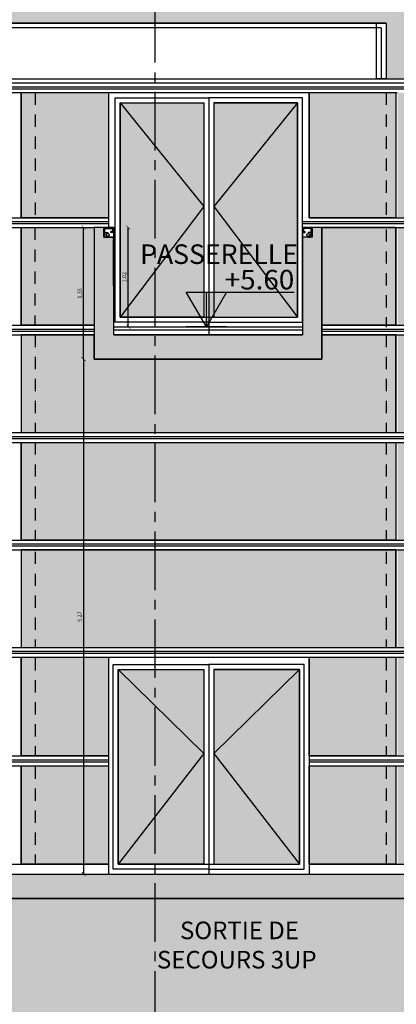
# Model space of a CAD drawing. Extents: x 17 to 629, y -23 to 43.
# Drawn here: x 608 to 611, y -1 to 9 of the extents above; entities that cross this region are included whole.
import ezdxf
from ezdxf.enums import TextEntityAlignment as Align

# ---------------------------------------------------------------- set-up
doc = ezdxf.new("R2010")
doc.units = 0
doc.header["$MEASUREMENT"] = 0
doc.header["$PDMODE"] = 34
doc.header["$PDSIZE"] = 0.1
doc.linetypes.add('AXES2', pattern=[1.125, 0.75, -0.125, 0.125, -0.125])
doc.linetypes.add('CACHE4', pattern=[0.09375, 0.0625, -0.03125])
doc.layers.get('0').update_dxf_attribs({"linetype": 'CONTINUOUS'})
doc.layers.get('DEFPOINTS').update_dxf_attribs({"linetype": 'CONTINUOUS'})
for name, color, linetype in [('A_G_AXE', 30, 'AXES2'), ('A_G_CARTOUCHE', 7, 'CONTINUOUS'), ('A_G_COT-100', 6, 'CONTINUOUS'), ('A_G_COT-20', 110, 'CONTINUOUS'), ('A_G_TEXTE-100', 6, 'CONTINUOUS'), ('A_L02_VRD-HAC', 254, 'CONTINUOUS'), ('A_L03_GROEUV', 7, 'CONTINUOUS'), ('A_L03_GROEUV-HAC1', 250, 'CONTINUOUS'), ('A_L08_MENEXT', 141, 'CONTINUOUS'), ('A_L08_MENEXT-HAC', 252, 'CONTINUOUS'), ('A_L08_MENEXT-TXT', 141, 'CONTINUOUS'), ('A_L10_CLOIDB', 1, 'CONTINUOUS'), ('A_L10_CLOIDB-HAC', 11, 'CONTINUOUS'), ('A_L13_FXPLAF', 7, 'CONTINUOUS'), ('A_L14_SERRUR', 141, 'CONTINUOUS')]:
    doc.layers.add(name, color=color, linetype=linetype)
doc.layers.add('A_G_CONTOUR-POCHAGE-ZZZ', color=4, linetype='CONTINUOUS', plot=False)
doc.styles.add('ARIAL', font='ARIAL.TTF')
doc.linetypes.add('ISOLA_010_A', pattern='A,0.0001,-0.0125,[134,ltypeshp.shx,S=0.0125,R=0,X=-0.0125,Y=0],-0.025,[134,ltypeshp.shx,S=0.0125,R=180,X=0.0125,Y=0],-0.0125', length=0.0501)
doc.linetypes.add('ISOLATION', pattern='A,0.0001,-0.1,[134,ltypeshp.shx,S=0.1,R=0,X=-0.1,Y=0],-0.2,[134,ltypeshp.shx,S=0.1,R=180,X=0.1,Y=0],-0.1', length=0.4001)
doc.dimstyles.new('A_20° - m', dxfattribs={"dimscale": 0.1, "dimtxt": 0.4, "dimasz": 0.4, "dimexe": 0, "dimexo": 0, "dimgap": 0.2, "dimtad": 0, "dimzin": 1, "dimdsep": 46, "dimtxsty": 'ARIAL', "dimblk": 'ARCHTICK', "dimcen": 0, "dimse1": 1, "dimse2": 1, "dimclrd": 256, "dimclre": 256, "dimclrt": 256, "dimazin": 0, "dimtfac": 1, "dimtmove": 0, "dimatfit": 3, "dimldrblk": 'OPEN30', "dimfxl": 1, "dimtvp": 1, "dimtolj": 1, "dimtzin": 0, "dimarcsym": 0})

# ---------------------------------------------------------------- blocks, each defined once
blk = doc.blocks.new('NIV 100 COP')
blk.add_hatch(color=256).paths.add_polyline_path([(0, 0), (0.206, 0.356), (0, 0.356)])
for p, q in [((0, 0), (0, 0.356)), ((0.206, 0), (-0.206, 0))]:
    blk.add_line(p, q)
at = {"flags": 128}
blk.add_lwpolyline([(0.206, 0.356), (0, 0), (-0.206, 0.356), (0.899, 0.356)], dxfattribs=at)
at = {"style": 'ARIAL', "width": 1.018912}
blk.add_attdef('±0.00', text='', height=0.2, dxfattribs=at).set_placement((0.188, 0.383), (0.899, 0.383), align=Align.FIT)
blk = doc.blocks.new('_ARCHTICK')
at = {"color": 0, "linetype": 'ByBlock', "const_width": 0.15}
blk.add_lwpolyline([(-0.5, -0.5), (0.5, 0.5)], dxfattribs=at)
blk = doc.blocks.new('*D135')
at = {"layer": 'A_G_COT-20', "lineweight": -2}
blk.add_line((608.244, 5.27), (608.244, 0), dxfattribs=at)
at = {"layer": 'DEFPOINTS', "color": 0}
for p in [(608.989, 5.27, 0), (608.244, 0), (609.135, 0, 0)]:
    blk.add_point(p, dxfattribs=at)
at = {"layer": 'A_G_COT-20', "lineweight": -2, "xscale": 0.04000000000000001, "yscale": 0.04000000000000001, "zscale": 0.04000000000000001}
for p, rotation in [((608.244, 5.27), 90), ((608.244, 0), 270)]:
    blk.add_blockref('_ARCHTICK', p, dxfattribs=dict(at, rotation=rotation))
at = {"layer": 'A_G_COT-20', "insert": (608.203, 2.635), "char_height": 0.04, "attachment_point": 5, "rotation": 90, "style": 'ARIAL'}
blk.add_mtext('\\A1;5.27', dxfattribs=at)
blk = doc.blocks.new('_Open30')
at = {"color": 0, "linetype": 'ByBlock', "lineweight": -2}
for p, q in [((-1, 0.27), (0, 0)), ((0, 0), (-1, -0.27)), ((0, 0), (-1, 0))]:
    blk.add_line(p, q, dxfattribs=at)
blk = doc.blocks.new('*D199')
at = {"layer": 'A_G_COT-20', "lineweight": -2}
blk.add_line((608.244, 5.27), (608.244, 6.619), dxfattribs=at)
at = {"layer": 'DEFPOINTS', "color": 0}
for p in [(608.244, 6.619), (608.351, 6.619, 0), (608.352, 5.27, 0)]:
    blk.add_point(p, dxfattribs=at)
at = {"layer": 'A_G_COT-20', "lineweight": -2, "xscale": 0.04000000000000001, "yscale": 0.04000000000000001, "zscale": 0.04000000000000001}
for p, rotation in [((608.244, 6.619), 90), ((608.244, 5.27), 270)]:
    blk.add_blockref('_ARCHTICK', p, dxfattribs=dict(at, rotation=rotation))
at = {"layer": 'A_G_COT-20', "insert": (608.203, 5.944), "char_height": 0.04, "attachment_point": 5, "rotation": 90, "style": 'ARIAL'}
blk.add_mtext('\\A1;1.35', dxfattribs=at)
blk = doc.blocks.new('*D200')
at = {"layer": 'A_G_COT-20', "lineweight": -2}
blk.add_line((608.701, 5.602), (608.701, 6.619), dxfattribs=at)
at = {"layer": 'DEFPOINTS', "color": 0}
for p in [(608.552, 6.619, 0), (608.701, 6.619), (608.551, 5.602, 0)]:
    blk.add_point(p, dxfattribs=at)
at = {"layer": 'A_G_COT-20', "lineweight": -2, "xscale": 0.04000000000000001, "yscale": 0.04000000000000001, "zscale": 0.04000000000000001}
for p, rotation in [((608.701, 6.619), 90), ((608.701, 5.602), 270)]:
    blk.add_blockref('_ARCHTICK', p, dxfattribs=dict(at, rotation=rotation))
at = {"layer": 'A_G_COT-20', "insert": (608.66, 6.11), "char_height": 0.04, "attachment_point": 5, "rotation": 90, "style": 'ARIAL'}
blk.add_mtext('\\A1;1.02', dxfattribs=at)

msp = doc.modelspace()

# ---------------------------------------------------------------- hatches: boundary and pattern name
at = {"layer": 'A_L02_VRD-HAC'}
msp.add_hatch(color=256, dxfattribs=at).paths.add_polyline_path([(629.381, 0), (629.381, -3.8), (558.453, -3.8), (558.453, 0), (570.19, 0), (570.24, -0.4), (570.69, -0.4), (570.74, -0.6), (572.886, -0.82), (572.886, -1.2), (573.136, -1), (573.136, -0.25), (622.758, -0.25), (622.758, -1.2), (622.978, -1.024), (622.978, -0.82), (625.125, -0.6), (625.175, -0.4), (625.625, -0.4), (625.675, 0)])
at = {"layer": 'A_L03_GROEUV-HAC1'}
for points in [[(589.723, 8.96), (584.599, 8.96), (584.599, 12.07), (588.191, 12.07), (588.491, 12.07), (592.042, 12.07), (592.342, 12.07), (595.894, 12.07), (596.194, 12.07), (599.745, 12.07), (600.045, 12.07), (603.597, 12.07), (603.897, 12.07), (607.448, 12.07), (607.748, 12.07), (611.339, 12.07), (611.339, 8.96), (600.044, 8.96), (600.044, 8.71), (611.339, 8.71), (611.339, 8.14), (611.559, 8.14), (611.559, 17.2), (611.339, 17.2), (611.339, 12.32), (584.599, 12.32), (584.599, 17.2), (584.379, 17.2), (584.378, 8.15), (584.598, 8.15), (584.598, 8.711), (589.423, 8.711), (589.423, 8.1), (589.723, 8.1), (589.723, 8.711)], [(608.351, 6.619), (608.352, 5.27), (610.682, 5.27), (610.682, 6.619), (610.582, 6.619), (610.582, 6.519), (610.482, 6.519), (610.482, 5.52), (608.552, 5.52), (608.551, 6.519), (608.451, 6.519), (608.451, 6.619)], [(622.978, -1.024), (622.758, -1.2), (622.758, -0.25), (573.136, -0.25), (573.136, -1), (572.886, -1.2), (572.886, 0), (622.978, 0)]]:
    msp.add_hatch(color=256, dxfattribs=at).paths.add_polyline_path(points)
at = {"layer": 'A_L08_MENEXT-HAC'}
h = msp.add_hatch(color=256, dxfattribs=at)
h.paths.add_polyline_path([(607.606, 8), (608.497, 8), (608.497, 6.719), (607.606, 6.719)])
h.paths.add_polyline_path([(610.552, 8), (611.438, 8), (611.438, 6.719), (610.552, 6.719)])
h.paths.add_polyline_path([(611.438, 6.619), (610.682, 6.619), (610.682, 5.619), (611.438, 5.619)])
h.paths.add_polyline_path([(607.606, 6.619), (608.351, 6.619), (608.351, 5.619), (607.606, 5.619)])
h.paths.add_polyline_path([(608.352, 5.519), (607.606, 5.519), (607.606, 4.519), (611.438, 4.519), (611.438, 5.519), (610.682, 5.519), (610.682, 5.27), (608.352, 5.27)])
h.paths.add_polyline_path([(607.606, 4.419), (611.438, 4.419), (611.438, 3.419), (607.606, 3.419)])
h.paths.add_polyline_path([(611.438, 3.319), (607.606, 3.319), (607.606, 2.32), (611.438, 2.32)])
h.paths.add_polyline_path([(607.606, 2.22), (608.497, 2.22), (608.497, 1.209), (607.606, 1.209)])
h.paths.add_polyline_path([(610.552, 2.22), (611.438, 2.22), (611.438, 1.209), (610.552, 1.209)])
h.paths.add_polyline_path([(610.552, 1.109), (611.438, 1.109), (611.438, 0.1), (610.552, 0.1)])
h.paths.add_polyline_path([(607.606, 1.109), (608.497, 1.109), (608.497, 0.1), (607.606, 0.1)])
h.paths.add_polyline_path([(611.458, 2.22), (613.548, 2.22), (613.548, 1.209), (611.458, 1.209)])
h.paths.add_polyline_path([(611.458, 3.319), (613.548, 3.319), (613.548, 2.32), (611.458, 2.32)])
h.paths.add_polyline_path([(611.458, 0.1), (613.548, 0.1), (613.548, 1.109), (611.458, 1.109)])
h.paths.add_polyline_path([(611.458, 4.419), (613.548, 4.419), (613.548, 3.419), (611.458, 3.419)])
h.paths.add_polyline_path([(611.458, 5.519), (613.548, 5.519), (613.548, 4.519), (611.458, 4.519)])
h.paths.add_polyline_path([(613.548, 5.619), (611.458, 5.619), (611.458, 6.619), (613.548, 6.619)])
h.paths.add_polyline_path([(611.458, 8), (613.548, 8), (613.548, 6.719), (611.458, 6.719)])
h.paths.add_polyline_path([(613.568, 6.719), (615.948, 6.719), (615.948, 8), (613.568, 8)])
h.paths.add_polyline_path([(615.948, 6.619), (613.568, 6.619), (613.568, 5.619), (615.948, 5.619)])
h.paths.add_polyline_path([(613.568, 4.519), (615.948, 4.519), (615.948, 5.519), (613.568, 5.519)])
h.paths.add_polyline_path([(615.948, 3.419), (613.568, 3.419), (613.568, 4.419), (615.948, 4.419)])
h.paths.add_polyline_path([(613.568, 2.32), (615.948, 2.32), (615.948, 3.319), (613.568, 3.319)])
h.paths.add_polyline_path([(615.948, 1.209), (613.568, 1.209), (613.568, 2.22), (615.948, 2.22)])
h.paths.add_polyline_path([(613.568, 1.109), (615.948, 1.109), (615.948, 0.1), (613.568, 0.1)])
h.paths.add_polyline_path([(615.968, 1.109), (618.348, 1.109), (618.348, 0.1), (615.968, 0.1)])
h.paths.add_polyline_path([(618.348, 2.22), (615.968, 2.22), (615.968, 1.209), (618.348, 1.209)])
h.paths.add_polyline_path([(615.968, 3.319), (618.348, 3.319), (618.348, 2.32), (615.968, 2.32)])
h.paths.add_polyline_path([(618.348, 4.419), (615.968, 4.419), (615.968, 3.419), (618.348, 3.419)])
h.paths.add_polyline_path([(615.968, 5.519), (618.348, 5.519), (618.348, 4.519), (615.968, 4.519)])
h.paths.add_polyline_path([(620.748, 6.619), (618.368, 6.619), (618.368, 5.619), (620.748, 5.619)])
h.paths.add_polyline_path([(618.368, 5.519), (620.748, 5.519), (620.748, 4.519), (618.368, 4.519)])
h.paths.add_polyline_path([(618.368, 4.419), (620.748, 4.419), (620.748, 3.419), (618.368, 3.419)])
h.paths.add_polyline_path([(618.368, 3.319), (620.748, 3.319), (620.748, 2.32), (618.368, 2.32)])
h.paths.add_polyline_path([(618.368, 2.22), (620.748, 2.22), (620.748, 1.209), (618.368, 1.209)])
h.paths.add_polyline_path([(618.368, 1.109), (620.748, 1.109), (620.748, 0.1), (618.368, 0.1)])
h.paths.add_polyline_path([(620.768, 1.109), (622.792, 1.109), (622.792, 0.1), (620.768, 0.1)])
h.paths.add_polyline_path([(622.792, 2.22), (620.768, 2.22), (620.768, 1.209), (622.792, 1.209)])
h.paths.add_polyline_path([(620.768, 3.319), (622.792, 3.319), (622.792, 2.32), (620.768, 2.32)])
h.paths.add_polyline_path([(622.792, 4.419), (620.768, 4.419), (620.768, 3.419), (622.792, 3.419)])
h.paths.add_polyline_path([(620.768, 4.519), (622.792, 4.519), (622.792, 5.519), (620.768, 5.519)])
h.paths.add_polyline_path([(622.792, 6.619), (620.768, 6.619), (620.768, 5.619), (622.792, 5.619)])
h.paths.add_polyline_path([(618.368, 6.719), (620.748, 6.719), (620.748, 8), (618.368, 8)])
h.paths.add_polyline_path([(620.768, 8), (621.838, 8), (621.838, 6.719), (620.768, 6.719)])
h.paths.add_polyline_path([(615.968, 8), (618.348, 8), (618.348, 6.719), (615.968, 6.719)])
h.paths.add_polyline_path([(618.348, 5.619), (615.968, 5.619), (615.968, 6.619), (618.348, 6.619)])
h = msp.add_hatch(color=256, dxfattribs=at)
h.paths.add_polyline_path([(577.813, 2.1), (578.728, 2.1), (578.728, 0.1), (577.813, 0.1)])
h.paths.add_polyline_path([(578.828, 0.1), (579.743, 0.1), (579.743, 2.1), (578.828, 2.1)])
h.paths.add_polyline_path([(585.543, 2.095), (586.364, 2.095), (586.364, 0.1), (585.543, 0.1)])
h.paths.add_polyline_path([(586.464, 0.1), (587.273, 0.1), (587.273, 2.095), (586.464, 2.095)])
h.paths.add_polyline_path([(609.575, 0.1), (610.452, 0.1), (610.452, 2.095), (609.575, 2.095)])
h.paths.add_polyline_path([(608.597, 2.095), (609.475, 2.095), (609.475, 0.1), (608.597, 0.1)])
h.paths.add_polyline_path([(608.617, 7.895), (609.475, 7.895), (609.475, 5.7), (608.617, 5.7)])
h.paths.add_polyline_path([(609.575, 5.7), (610.432, 5.7), (610.432, 7.895), (609.575, 7.895)])

# ---------------------------------------------------------------- linework, layer by layer
at = {"layer": 'A_G_AXE', "ltscale": 0.8}
msp.add_line((608.973, 17.907, 0), (608.973, -5.824, 0), dxfattribs=at)
at = {"layer": 'A_G_CARTOUCHE'}
for p, q in [((608.551, 5.602, 0), (610.481, 5.602, 0)), ((608.551, 5.572, 0), (610.481, 5.572, 0))]:
    msp.add_line(p, q, dxfattribs=at)
at = {"layer": 'A_G_CONTOUR-POCHAGE-ZZZ', "elevation": 0}
msp.add_lwpolyline([(600.044, 8.96), (600.044, 8.71), (611.339, 8.71), (611.339, 8.14), (611.559, 8.14)], dxfattribs=at)
for points in [[(607.606, 8), (608.497, 8), (608.497, 6.719), (607.606, 6.719)], [(610.552, 8), (611.438, 8), (611.438, 6.719), (610.552, 6.719)], [(608.567, 7.945), (609.525, 7.945), (609.525, 5.65), (608.567, 5.65)], [(608.617, 7.895), (609.475, 7.895), (609.475, 5.7), (608.617, 5.7)], [(609.524, 5.65), (610.482, 5.65), (610.482, 7.945), (609.524, 7.945)], [(609.575, 5.7), (610.432, 5.7), (610.432, 7.895), (609.575, 7.895)], [(607.606, 6.619), (608.351, 6.619), (608.351, 5.619), (607.606, 5.619)], [(608.552, 6.619), (608.351, 6.619), (608.352, 5.27), (610.682, 5.27), (610.682, 6.619), (610.482, 6.619), (610.482, 5.52), (608.552, 5.52)], [(608.351, 6.619), (608.352, 5.27), (610.682, 5.27), (610.682, 6.619), (610.582, 6.619), (610.582, 6.519), (610.482, 6.519), (610.482, 5.52), (608.552, 5.52), (608.551, 6.519), (608.451, 6.519), (608.451, 6.619)], [(610.682, 6.619), (611.438, 6.619), (611.438, 5.619), (610.682, 5.619)], [(611.438, 6.619), (610.682, 6.619), (610.682, 5.619), (611.438, 5.619)], [(608.352, 5.519), (607.606, 5.519), (607.606, 4.519), (611.438, 4.519), (611.438, 5.519), (610.682, 5.519), (610.682, 5.27), (608.352, 5.27)], [(607.606, 4.419), (611.438, 4.419), (611.438, 3.419), (607.606, 3.419)], [(611.438, 3.319), (607.606, 3.319), (607.606, 2.32), (611.438, 2.32)], [(607.606, 2.22), (608.497, 2.22), (608.497, 1.209), (607.606, 1.209)], [(610.552, 2.22), (611.438, 2.22), (611.438, 1.209), (610.552, 1.209)], [(608.547, 2.145), (609.525, 2.145), (609.525, 0.05), (608.547, 0.05)], [(609.525, 0.05), (610.502, 0.05), (610.502, 2.145), (609.525, 2.145)], [(608.597, 2.095), (609.475, 2.095), (609.475, 0.1), (608.597, 0.1)], [(609.575, 0.1), (610.452, 0.1), (610.452, 2.095), (609.575, 2.095)], [(607.606, 1.109), (608.497, 1.109), (608.497, 0.1), (607.606, 0.1)], [(610.552, 1.109), (611.438, 1.109), (611.438, 0.1), (610.552, 0.1)], [(629.381, 0), (629.381, -3.8), (558.453, -3.8), (558.453, 0), (570.19, 0), (570.24, -0.4), (570.69, -0.4), (570.74, -0.6), (572.886, -0.82), (572.886, -1.2), (573.136, -1), (573.136, -0.25), (622.758, -0.25), (622.758, -1.2), (622.978, -1.024), (622.978, -0.82), (625.125, -0.6), (625.175, -0.4), (625.625, -0.4), (625.675, 0), (629.381, 0)], [(622.978, -1.024), (622.758, -1.2), (622.758, -0.25), (573.136, -0.25), (573.136, -1), (572.886, -1.2), (572.886, 0), (622.978, 0)]]:
    msp.add_lwpolyline(points, close=True, dxfattribs=at)
at = {"layer": 'A_L03_GROEUV'}
for p, q in [((611.339, 8.71, 0), (600.044, 8.71, 0)), ((611.338, 8.71, 0), (611.338, 8.14, 0)), ((611.338, 8.14, 0), (611.558, 8.14, 0)), ((608.451, 6.619, 0), (608.351, 6.619, 0)), ((608.351, 6.619, 0), (608.352, 5.27, 0)), ((608.451, 6.519, 0), (608.451, 6.619, 0)), ((610.682, 6.619, 0), (610.582, 6.619, 0)), ((610.582, 6.619, 0), (610.582, 6.519, 0)), ((610.682, 5.27, 0), (610.682, 6.6, 0)), ((608.552, 5.52, 0), (608.552, 6.5, 0)), ((610.482, 6.5, 0), (610.482, 5.52, 0)), ((608.552, 5.52, 0), (610.482, 5.52, 0)), ((610.482, 5.52, 0), (608.552, 5.52, 0)), ((608.352, 5.27, 0), (610.682, 5.27, 0)), ((572.886, 0, 0), (622.978, 0, 0)), ((573.136, -0.25, 0), (622.758, -0.25, 0))]:
    msp.add_line(p, q, dxfattribs=at)
at = {"layer": 'A_L03_GROEUV', "linetype": 'CACHE4', "ltscale": 2}
for p, q in [((607.747, 8, 0), (607.747, 6.719, 0)), ((611.338, 8, 0), (611.338, 6.7, 0)), ((607.746, 6.619, 0), (607.746, 5.619, 0)), ((611.338, 6.6, 0), (611.338, 5.6, 0)), ((607.747, 5.519, 0), (607.747, 4.519, 0)), ((611.338, 5.519, 0), (611.338, 4.519, 0)), ((607.747, 4.419, 0), (607.747, 3.419, 0)), ((611.338, 4.419, 0), (611.338, 3.419, 0)), ((607.747, 3.3, 0), (607.747, 2.32, 0)), ((611.338, 3.3, 0), (611.338, 2.32, 0)), ((607.747, 2.209, 0), (607.747, 1.209, 0)), ((611.338, 2.209, 0), (611.338, 1.209, 0)), ((607.747, 1.1, 0), (607.747, 0.1, 0)), ((611.338, 1.1, 0), (611.338, 0.1, 0))]:
    msp.add_line(p, q, dxfattribs=at)
at = {"layer": 'A_L03_GROEUV', "elevation": 0}
for points in [[(608.451, 6.519), (608.551, 6.519)], [(610.582, 6.519), (610.482, 6.519)]]:
    msp.add_lwpolyline(points, dxfattribs=at)
at = {"layer": 'A_L08_MENEXT'}
for p, q in [((599.894, 8.06, 0), (622.892, 8.06, 0)), ((599.895, 8.04, 0), (622.892, 8.04, 0)), ((599.904, 8, 0), (611.453, 8, 0)), ((607.606, 8, 0), (607.606, 6.719, 0)), ((608.497, 8, 0), (608.497, 6.619, 0)), ((610.552, 8, 0), (610.552, 6.72, 0)), ((611.438, 8, 0), (611.438, 6.719, 0)), ((608.617, 7.895, 0), (608.617, 5.7, 0)), ((609.475, 7.895, 0), (609.475, 5.7, 0)), ((609.525, 7.945, 0), (609.525, 5.52, 0)), ((609.525, 7.888, 0), (609.525, 5.52, 0)), ((609.575, 7.895, 0), (609.575, 5.75, 0)), ((609.575, 7.895, 0), (609.575, 5.7, 0)), ((610.432, 7.895, 0), (610.432, 5.7, 0)), ((599.904, 6.719, 0), (608.497, 6.719, 0)), ((599.904, 6.679, 0), (608.497, 6.679, 0)), ((599.904, 6.659, 0), (608.497, 6.659, 0)), ((610.482, 6.679, 0), (622.892, 6.679, 0)), ((610.482, 6.659, 0), (622.893, 6.659, 0)), ((610.552, 6.719, 0), (622.892, 6.719, 0)), ((599.904, 6.619, 0), (608.351, 6.619, 0)), ((607.606, 6.619, 0), (607.606, 5.619, 0)), ((610.682, 6.619, 0), (622.892, 6.619, 0)), ((611.438, 6.619, 0), (611.438, 5.619, 0)), ((608.617, 5.7, 0), (609.475, 5.7, 0)), ((608.617, 5.7, 0), (610.432, 5.7, 0)), ((599.894, 5.559, 0), (608.351, 5.559, 0)), ((599.904, 5.619, 0), (608.351, 5.619, 0)), ((599.904, 5.579, 0), (608.351, 5.579, 0)), ((610.682, 5.619, 0), (622.892, 5.619, 0)), ((610.682, 5.619, 0), (610.682, 5.519, 0)), ((610.682, 5.619, 0), (610.682, 5.569, 0)), ((610.682, 5.579, 0), (622.892, 5.579, 0)), ((610.682, 5.559, 0), (622.893, 5.559, 0)), ((599.904, 5.519, 0), (608.351, 5.519, 0)), ((607.606, 5.519, 0), (607.606, 4.519, 0)), ((610.682, 5.519, 0), (622.892, 5.519, 0)), ((611.438, 5.519, 0), (611.438, 4.519, 0)), ((595.504, 4.459, 0), (622.893, 4.459, 0)), ((595.542, 4.479, 0), (622.892, 4.479, 0)), ((595.728, 4.519, 0), (622.892, 4.519, 0)), ((595.425, 4.419, 0), (622.892, 4.419, 0)), ((607.606, 4.419, 0), (607.606, 3.419, 0)), ((611.438, 4.419, 0), (611.438, 3.419, 0)), ((591.838, 3.359, 0), (622.893, 3.359, 0)), ((591.876, 3.379, 0), (622.892, 3.379, 0)), ((591.951, 3.419, 0), (622.892, 3.419, 0)), ((591.763, 3.319, 0), (622.892, 3.319, 0)), ((607.606, 3.319, 0), (607.606, 2.32, 0)), ((611.438, 3.319, 0), (611.438, 2.32, 0)), ((589.89, 2.32, 0), (622.892, 2.32, 0)), ((589.618, 2.22, 0), (622.892, 2.22, 0)), ((589.778, 2.26, 0), (622.893, 2.26, 0)), ((589.815, 2.28, 0), (622.892, 2.28, 0)), ((607.606, 2.22, 0), (607.606, 1.209, 0)), ((608.497, 2.22, 0), (608.497, 0, 0)), ((609.525, 2.145, 0), (609.525, 0, 0)), ((610.552, 2.2, 0), (610.552, 0, 0)), ((611.438, 2.2, 0), (611.438, 1.209, 0)), ((608.597, 2.095, 0), (608.597, 0.1, 0)), ((609.475, 2.095, 0), (609.475, 0.1, 0)), ((609.525, 2.088, 0), (609.525, 0, 0)), ((609.575, 2.095, 0), (609.575, 0.15, 0)), ((609.575, 2.095, 0), (609.575, 0.1, 0)), ((610.452, 2.095, 0), (610.452, 0.1, 0)), ((587.373, 1.209, 0), (608.497, 1.209, 0)), ((587.373, 1.169, 0), (608.497, 1.169, 0)), ((587.373, 1.149, 0), (608.497, 1.149, 0)), ((587.373, 1.109, 0), (608.497, 1.109, 0)), ((610.552, 1.209, 0), (610.552, 1.109, 0)), ((610.552, 1.169, 0), (622.892, 1.169, 0)), ((610.552, 1.149, 0), (622.893, 1.149, 0)), ((610.637, 1.109, 0), (611.338, 1.109, 0)), ((611.438, 1.109, 0), (611.438, 0.1, 0)), ((607.606, 1.1, 0), (607.606, 0.1, 0)), ((587.373, 0.1, 0), (608.497, 0.1, 0)), ((608.597, 0.1, 0), (609.475, 0.1, 0)), ((608.597, 0.1, 0), (610.452, 0.1, 0)), ((610.552, 0.1, 0), (622.892, 0.1, 0))]:
    msp.add_line(p, q, dxfattribs=at)
at = {"layer": 'A_L08_MENEXT', "elevation": 0}
for points in [[(608.617, 7.895), (609.475, 6.835), (608.617, 5.7)], [(610.432, 7.895), (609.575, 6.835), (610.432, 5.7)], [(608.597, 2.095), (609.475, 1.235), (608.597, 0.1)], [(610.452, 2.095), (609.575, 1.235), (610.452, 0.1)]]:
    msp.add_lwpolyline(points, dxfattribs=at)
at = {"layer": 'A_L08_MENEXT-HAC', "elevation": 0}
msp.add_lwpolyline([(610.582, 6.519), (610.582, 6.619)], dxfattribs=at)
at = {"layer": 'A_L08_MENEXT-TXT'}
for p, q in [((610.552, 1.209, 0), (622.892, 1.209, 0)), ((610.552, 1.109, 0), (622.892, 1.109, 0))]:
    msp.add_line(p, q, dxfattribs=at)
at = {"layer": 'A_L10_CLOIDB'}
for p in [(611.238, 8.71, 0), (611.338, 8.14, 0)]:
    msp.add_line(p, (611.238, 8.14, 0), dxfattribs=at)
at = {"layer": 'A_L10_CLOIDB-HAC', "linetype": 'ISOLATION', "ltscale": 0.15}
msp.add_line((611.288, 8.663, 0), (600.142, 8.663, 0), dxfattribs=at)
at = {"layer": 'A_L10_CLOIDB-HAC', "linetype": 'ISOLA_010_A'}
msp.add_line((611.288, 8.663, 0), (611.288, 8.14, 0), dxfattribs=at)
at = {"layer": 'A_L13_FXPLAF'}
for p, q in [((599.859, 8.14, 0), (622.865, 8.14, 0)), ((599.859, 8.1, 0), (622.892, 8.1, 0))]:
    msp.add_line(p, q, dxfattribs=at)
at = {"layer": 'A_L14_SERRUR'}
for p, q in [((608.617, 7.895, 0), (609.475, 7.895, 0)), ((609.575, 7.895, 0), (610.432, 7.895, 0)), ((608.597, 2.095, 0), (609.475, 2.095, 0)), ((609.575, 2.095, 0), (610.452, 2.095, 0))]:
    msp.add_line(p, q, dxfattribs=at)
at = {"layer": 'A_L14_SERRUR', "elevation": 0}
for points in [[(608.451, 6.619), (608.551, 6.619)], [(608.491, 6.529), (608.491, 6.519), (608.451, 6.519), (608.451, 6.619)], [(608.451, 6.519), (608.461, 6.519), (608.461, 6.609), (608.541, 6.609), (608.541, 6.579), (608.521, 6.579)], [(608.461, 6.569), (608.491, 6.569), (608.491, 6.559)], [(608.551, 6.619), (608.551, 6.569), (608.521, 6.569), (608.521, 6.579)], [(610.582, 6.619), (610.482, 6.619)], [(610.482, 6.619), (610.482, 6.569), (610.512, 6.569), (610.512, 6.579)], [(610.582, 6.519), (610.572, 6.519), (610.572, 6.609), (610.492, 6.609), (610.492, 6.579), (610.512, 6.579)], [(610.572, 6.569), (610.542, 6.569), (610.542, 6.559)], [(610.542, 6.529), (610.542, 6.519), (610.562, 6.519)]]:
    msp.add_lwpolyline(points, dxfattribs=at)
at = {"layer": 'A_L14_SERRUR'}
for centre in [(608.491, 6.544, 0), (610.542, 6.544, 0)]:
    msp.add_circle(centre, 0.0152, dxfattribs=at)

# ---------------------------------------------------------------- block references
at = {"layer": 'A_G_COT-100'}
ref = msp.add_blockref('NIV 100 COP', (609.5, 5.602, 0), dxfattribs=at)
ref.add_attrib('±0.00', '+5.60', dxfattribs={"layer": '0', "height": 0.2003, "style": 'ARIAL', "width": 1.004755}).set_placement((609.688, 5.985, 0), (610.399, 5.985, 0), align=Align.FIT)

# ---------------------------------------------------------------- texts
at = {"layer": 'A_G_TEXTE-100', "attachment_point": 5, "style": 'ARIAL'}
for s, insert, char_height, width in [('{\\fArial|b0|i0|c238|p34;PASS}ERELLE', (609.629, 6.346, 0), 0.2, 3.64686), ('{\\fArial|b0|i0|c238|p34; SORTIE DE \\PSECOURS 3UP}', (609.811, -0.727, 0), 0.18, 3.39186)]:
    msp.add_mtext(s, dxfattribs=dict(at, insert=insert, char_height=char_height, width=width))

# ---------------------------------------------------------------- dimensions: what is measured, and where the dimension line sits
at = {"layer": 'A_G_COT-20'}
for base, p1, p2, picture, middle in [((608.244, 6.619, 0), (608.352, 5.27, 0), (608.351, 6.619, 0), '*D199', (608.203, 5.944, 0)), ((608.701, 6.619, 0), (608.551, 5.602, 0), (608.552, 6.619, 0), '*D200', (608.66, 6.11, 0)), ((608.244, 0, 0), (608.989, 5.27, 0), (609.135, 0, 0), '*D135', (608.203, 2.635, 0))]:
    dim = msp.add_linear_dim(base=base, p1=p1, p2=p2, angle=90, dimstyle='A_20° - m', dxfattribs=at)
    dim.commit()
    dim.dimension.update_dxf_attribs({"geometry": picture, "text_midpoint": middle})

doc.saveas('drawing.dxf')
